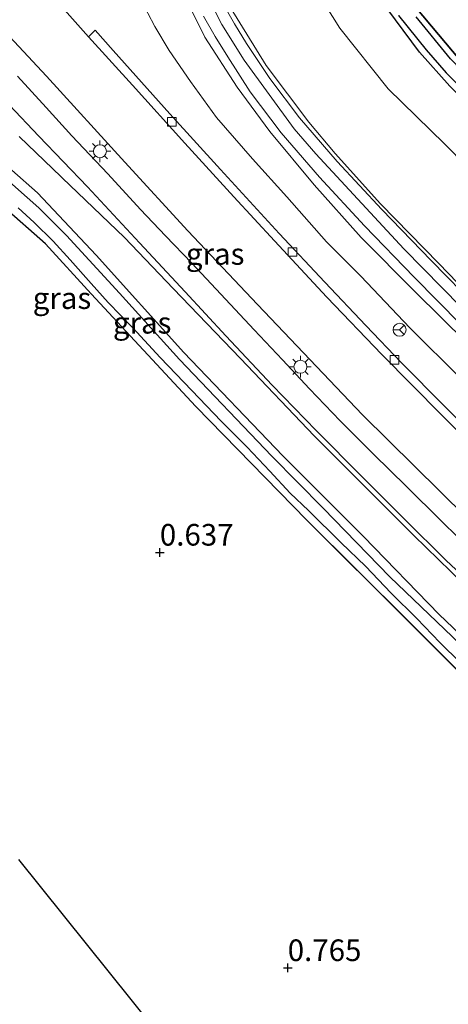
# Model space of a CAD drawing. Units: metres. Extents: x 189993 to 200012, y 499999 to 506253.
# Drawn here: x 191697 to 191746, y 506077 to 506191 of the extents above; entities that cross this region are included whole.
import ezdxf
from ezdxf.enums import TextEntityAlignment as Align

# ---------------------------------------------------------------- set-up
doc = ezdxf.new("R2010")
doc.units = ezdxf.units.M
doc.layers.get('0').update_dxf_attribs({"lineweight": 25})
for name, color, linetype in [('B-ME-GW-HOOGTEPUNT-S-B1', 10, 'Continuous'), ('B-ME-GW-INSTEEKWATERGANG-L-B1', 10, 'Continuous'), ('B-ME-IE-RIET-GV-B6', 10, 'Continuous'), ('B-ME-KG-KADASTRAAL-OPNAMEDTMGRENS-L-B1', 10, 'Continuous')]:
    doc.layers.add(name, color=color, linetype=linetype)
for name, color, linetype, lineweight in [('B-ME-GW-KRUINLIJN-L-B1', 93, 'Continuous', 18), ('B-ME-GW-TEENLIJN-L-B1', 93, 'Continuous', 18), ('B-ME-IE-GRASLAND-GV-B6', 93, 'Continuous', 18), ('B-ME-IE-GRONDWERKLIJN-GROND_INGERICHT-GV-B6', 253, 'Continuous', 18), ('B-ME-IE-MEUBILAIR_WEGMEUBILAIR-LICHTMAST-S-B1', 8, 'Continuous', 18), ('B-ME-OG-WATER-GV-B6', 153, 'Continuous', 18), ('B-ME-VH-VERH_SOORT-BETON-OVERIG-GV-B6', 8, 'IE-TERREINAFSCHEIDING-NATUURLIJK-HOUTWAL', 18), ('B-ME-VH-VERH_SOORT-BITUMEN-GV-B6', 8, 'IE-TERREINAFSCHEIDING-NATUURLIJK-HOUTWAL', 18), ('B-ME-VH-VERH_SOORT-KLINKERS-GV-B6', 8, 'IE-TERREINAFSCHEIDING-NATUURLIJK-HOUTWAL', 18), ('B-ME-VV-KOLK-S-B1', 8, 'Continuous', 18), ('B-ME-VW-MEUBILAIR_WEGMEUBILAIR-RONA-S-B1', 8, 'Continuous', 18)]:
    doc.layers.add(name, color=color, linetype=linetype, lineweight=lineweight)
doc.styles.add('NLCS-ISO', font='NLCS-ISO.TTF')
doc.linetypes.add('IE-TERREINAFSCHEIDING-NATUURLIJK-HOUTWAL', pattern='A,7,-1.5,[67,NLCS.SHX,S=0.75,R=45,X=0,Y=0],-1.5,7,-1.5,[70,NLCS.SHX,S=0.75,R=0,X=0,Y=0],-1.5', length=20)

# ---------------------------------------------------------------- blocks, each defined once
blk = doc.blocks.new('d21DZ_FeatureWriter_4_10_FMEBLOCK11')
at = {"layer": 'B-ME-GW-INSTEEKWATERGANG-L-B1'}
for points in [[(14.24, 12.34, 0.69), (17.23, 9.72, 0.68), (23.98, 2.53, 0.68), (34.14, -8.74, 0.54), (45.58, -20.67, 0.44), (54.91, -29.99, 0.43), (63.63, -39.01, 0.44), (72.46, -47.41, 0.42), (85.6, -59.47, 0.39), (93.55, -66.75, 0.37), (102.32, -74.25, 0.37), (112.44, -83.1, 0.37), (114.75, -84.9, 0.37)], [(109.01, -84.95, 0.36), (103.7, -79.62, 0.31), (95.27, -72.68, 0.18), (86.51, -65, 0.25), (71.88, -51.6, 0.34), (60.05, -39.76, 0.32), (48.36, -28.12, 0.31), (35.5, -14.96, 0.34), (23.42, -1.96, 0.43), (18.12, 3.85, 0.43), (13.24, 8.17, 0.47)]]:
    blk.add_polyline3d(points, dxfattribs=at)
blk = doc.blocks.new('hoogtepunt')
for p, q in [((-0.5, 0), (0.5, 0)), ((0, 0.5), (0, -0.5))]:
    blk.add_line(p, q)
blk = doc.blocks.new('lantaarnpaal')
for p, q in [((0, 0.75), (0, 1.25)), ((-0.75, 0), (-1.25, 0)), ((-0.88, 0.88), (-0.53, 0.53)), ((0.53, 0.53), (0.88, 0.88)), ((0.75, 0), (1.25, 0)), ((-0.53, -0.53), (-0.88, -0.88)), ((0, -0.75), (0, -1.25)), ((0.53, -0.53), (0.88, -0.88))]:
    blk.add_line(p, q)
blk.add_circle((0, 0), 0.75)
blk = doc.blocks.new('kolk')
blk.add_lwpolyline([(-0.5, -0.5), (0.5, -0.5), (0.5, 0.5), (-0.5, 0.5)], close=True)
blk = doc.blocks.new('wegwijzer')
for q in [(-0.53, -0.53), (0, 0.75), (0.53, -0.53)]:
    blk.add_line((0, 0), q)
blk.add_circle((0, 0), 0.75)

msp = doc.modelspace()

# ---------------------------------------------------------------- linework, layer by layer
at = {"layer": 'B-ME-GW-INSTEEKWATERGANG-L-B1'}
for points in [[(191844.4907, 506095.5322, 0.2261), (191840.4249, 506098.331, 0.2131), (191835.0001, 506102.1218, 0.2247), (191827.4389, 506108.0114, 0.2145), (191817.6478, 506116.2144, 0.2377), (191809.5718, 506123.7114, 0.2537), (191800.3312, 506131.7764, 0.2595), (191791.153, 506140.0078, 0.2667), (191783.1957, 506147.3742, 0.3131), (191773.7245, 506156.3393, 0.3073), (191764.914, 506165.0622, 0.2885), (191755.3663, 506174.4841, 0.3001), (191746.2785, 506183.5807, 0.3117), (191742.7893, 506187.5177, 0.361), (191738.1381, 506193.8609, 0.3827)], [(191742.341, 506192.706, 0.505), (191748.413, 506185.499, 0.439), (191755.855, 506177.83, 0.448), (191764.172, 506169.514, 0.403), (191772.281, 506161.19, 0.353), (191780.805, 506152.767, 0.175), (191789.19, 506145.165, 0.188), (191796.451, 506138.956, 0.201), (191807.146, 506129.309, 0.217), (191816.347, 506121.497, 0.208), (191829.168, 506110.44, 0.247), (191835.291, 506105.549, 0.231), (191839.93, 506102.221, 0.247), (191843.44, 506100.421, 0.227), (191850.036, 506097.454, 0.32)]]:
    msp.add_polyline3d(points, dxfattribs=at)
at = {"layer": 'B-ME-GW-KRUINLIJN-L-B1'}
for points in [[(191840.5673, 506075.1501, 4.1989), (191834.6185, 506079.8739, 4.174), (191825.1845, 506087.837, 4.109), (191814.5578, 506096.6708, 4.1038), (191808.8707, 506101.5079, 4.13), (191802.897, 506106.804, 4.1694), (191795.1861, 506113.3834, 4.1982), (191788.524, 506119.3796, 4.2205), (191782.0662, 506125.1077, 4.2376), (191771.6448, 506134.8194, 4.273), (191764.7456, 506141.4632, 4.3163), (191755.9627, 506149.794, 4.3202), (191747.5916, 506158.0601, 4.3255), (191740.968, 506164.7977, 4.3419), (191730.8019, 506175.7798, 4.3373), (191728.31, 506178.6674, 4.3189), (191722.5107, 506186.5938, 4.3471), (191719.9305, 506190.7216, 4.3537), (191716.9685, 506196.6649, 4.3537)], [(191837.1681, 506074.7259, 3.9074), (191830.2673, 506080.3543, 3.9472), (191824.0097, 506085.4255, 3.8945), (191816.0482, 506092.1893, 3.9295), (191809.7152, 506097.6026, 4.0657), (191807.1985, 506099.7528, 3.984), (191802.0656, 506104.012, 4.1223), (191796.0686, 506109.2786, 4.035), (191789.344, 506115.1411, 4.089), (191783.0646, 506120.6395, 4.16), (191777.775, 506125.593, 4.1483), (191772.401, 506130.7004, 4.1571), (191766.4879, 506136.2987, 4.2192), (191760.7288, 506141.8146, 4.2037), (191754.3381, 506147.9167, 4.1865), (191748.2629, 506153.9249, 4.1499), (191742.2942, 506159.8044, 4.2487), (191736.0335, 506166.0849, 4.2136), (191730.5953, 506172.1996, 4.1747), (191725.4875, 506178.3625, 4.2256), (191721.7051, 506183.4757, 4.2156), (191717.9735, 506189.2496, 4.2436), (191715.8336, 506193.5264, 4.1913)], [(191841.4332, 506076.9448, 3.973), (191832.4494, 506084.1728, 3.9965), (191826.8857, 506088.8555, 3.9411), (191818.5495, 506095.5542, 4.0085), (191812.6166, 506100.5404, 4.0336), (191805.9917, 506106.1207, 4.032), (191798.8297, 506112.3443, 4.0493), (191791.9124, 506118.3993, 4.0322), (191784.074, 506125.6497, 4.1369), (191777.1038, 506132.0753, 4.1319), (191770.8191, 506137.9336, 4.1727), (191764.3719, 506143.919, 4.184), (191758.1157, 506149.9691, 4.1928), (191751.4993, 506156.4011, 4.2088), (191745.0187, 506163.0876, 4.2523), (191738.2787, 506170.0086, 4.2813), (191733.0349, 506175.8107, 4.2445), (191730.0072, 506179.4312, 4.2309), (191725.069, 506185.9724, 4.2624), (191720.9069, 506192.7222, 4.228)], [(191696.508, 506177.78, 2.287), (191701.376, 506173.12, 2.168), (191701.4872, 506173.0066, 2.1687), (191708.6816, 506166.0956, 2.2307), (191714.3275, 506160.213, 2.1901), (191722.0901, 506152.1005, 2.3511), (191730.6194, 506143.1697, 2.3051), (191742.1102, 506131.6511, 2.2361), (191753.5398, 506120.5546, 2.2821), (191764.9885, 506109.6685, 2.2131), (191775.9729, 506099.6238, 2.2131), (191781.3713, 506094.6185, 2.1211), (191789.6686, 506086.6154, 2.019), (191796.7661, 506080.3866, 2.1626), (191799.3325, 506078.0208, 2.151), (191799.9408, 506077.0972, 2.1742)]]:
    msp.add_polyline3d(points, dxfattribs=at)
at = {"layer": 'B-ME-GW-TEENLIJN-L-B1'}
for points in [[(191730.3844, 506195.4329, 0.5607), (191733.5657, 506190.3185, 0.5284), (191739.1591, 506183.3017, 0.5429), (191745.656, 506176.9206, 0.6148), (191753.4019, 506169.0523, 0.5831), (191760.3228, 506162.16, 0.622), (191768.9087, 506154.1825, 0.5959), (191774.0293, 506149.3801, 0.6423), (191782.8265, 506140.8293, 0.6032), (191788.1382, 506135.6253, 0.5281), (191794.4399, 506129.6112, 0.5582), (191801.4563, 506122.8379, 0.4891), (191808.9128, 506116.3216, 0.5756), (191815.7131, 506110.1457, 0.5791), (191822.8709, 506103.8227, 0.5331), (191828.708, 506099.1948, 0.5086), (191835.9035, 506093.809, 0.4084), (191841.6202, 506089.2458, 0.6742), (191846.5882, 506085.2544, 0.4489)], [(191710.5839, 506193.5947, 2.5145), (191712.187, 506190.5037, 2.5957), (191713.8296, 506187.7051, 2.6549), (191716.3275, 506184.143, 2.6448), (191719.3073, 506179.9865, 2.7187), (191723.4705, 506175.2109, 2.6545), (191727.4456, 506170.8142, 2.639), (191732.0145, 506165.5896, 2.6467), (191735.9997, 506161.6436, 2.7274), (191741.6493, 506155.6639, 2.7405), (191747.5487, 506149.804, 2.6506)]]:
    msp.add_polyline3d(points, dxfattribs=at)
at = {"layer": 'B-ME-IE-GRASLAND-GV-B6'}
for points in [[(191750.7957, 506141.428, 2.3736), (191745.6303, 506146.6369, 2.4824), (191740.7183, 506151.6297, 2.4621), (191736.5809, 506155.9317, 2.4925), (191731.8245, 506160.9244, 2.5012), (191726.562, 506166.5453, 2.5781), (191719.7898, 506173.9578, 2.5273), (191713.9144, 506180.4039, 2.5476), (191707.3808, 506187.7226, 2.507), (191705.3035, 506190.0518, 2.4679), (191704.5132, 506189.3076, 2.5903), (191698.9327, 506195.6223, 2.5795)], [(191730.3844, 506195.4329, 0.5607), (191733.5657, 506190.3185, 0.5284), (191739.1591, 506183.3017, 0.5429), (191745.656, 506176.9206, 0.6148), (191753.4019, 506169.0523, 0.5831), (191760.3228, 506162.16, 0.622), (191768.9087, 506154.1825, 0.5959), (191774.0293, 506149.3801, 0.6423), (191782.8265, 506140.8293, 0.6032), (191788.1382, 506135.6253, 0.5281), (191794.4399, 506129.6112, 0.5582), (191801.4563, 506122.8379, 0.4891), (191808.9128, 506116.3216, 0.5756), (191815.7131, 506110.1457, 0.5791), (191822.8709, 506103.8227, 0.5331), (191828.708, 506099.1948, 0.5086), (191835.9035, 506093.809, 0.4084), (191841.6202, 506089.2458, 0.6742), (191846.5882, 506085.2544, 0.4489)], [(191846.5882, 506085.2544, 0.4489), (191841.6202, 506089.2458, 0.6742), (191835.9035, 506093.809, 0.4084), (191828.708, 506099.1948, 0.5086), (191822.8709, 506103.8227, 0.5331), (191815.7131, 506110.1457, 0.5791), (191808.9128, 506116.3216, 0.5756), (191801.4563, 506122.8379, 0.4891), (191794.4399, 506129.6112, 0.5582), (191788.1382, 506135.6253, 0.5281), (191782.8265, 506140.8293, 0.6032), (191774.0293, 506149.3801, 0.6423), (191768.9087, 506154.1825, 0.5959), (191760.3228, 506162.16, 0.622), (191753.4019, 506169.0523, 0.5831), (191745.656, 506176.9206, 0.6148), (191739.1591, 506183.3017, 0.5429), (191733.5657, 506190.3185, 0.5284), (191730.3844, 506195.4329, 0.5607)], [(191691.1, 506193.9304, 2.575), (191699.6803, 506184.7593, 2.6823), (191708.7096, 506174.8263, 2.7243), (191716.007, 506166.8794, 2.7258), (191724.0599, 506158.3371, 2.6953), (191736.2133, 506145.6185, 2.5663), (191748.1588, 506133.7602, 2.5286)], [(191749.4933, 506157.9758, 4.2615), (191744.1195, 506163.4241, 4.2833), (191738.4119, 506169.3182, 4.3123), (191733.2842, 506174.8829, 4.2702), (191728.9267, 506179.9171, 4.276), (191725.4704, 506184.4957, 4.263), (191722.7991, 506188.5347, 4.2572), (191721.3983, 506190.7911, 4.2818), (191719.6006, 506194.01, 4.1919)], [(191738.1381, 506193.8609, 0.3827), (191742.7893, 506187.5177, 0.361), (191746.2785, 506183.5807, 0.3117), (191755.3663, 506174.4841, 0.3001), (191764.914, 506165.0622, 0.2885), (191773.7245, 506156.3393, 0.3073), (191783.1957, 506147.3742, 0.3131), (191791.153, 506140.0078, 0.2667), (191800.3312, 506131.7764, 0.2595), (191809.5718, 506123.7114, 0.2537), (191817.6478, 506116.2144, 0.2377), (191827.4389, 506108.0114, 0.2145), (191835.0001, 506102.1218, 0.2247), (191840.4249, 506098.331, 0.2131), (191844.4907, 506095.5322, 0.2261)], [(191710.5839, 506193.5947, 2.5145), (191712.187, 506190.5037, 2.5957), (191713.8296, 506187.7051, 2.6549), (191716.3275, 506184.143, 2.6448), (191719.3073, 506179.9865, 2.7187), (191723.4705, 506175.2109, 2.6545), (191727.4456, 506170.8142, 2.639), (191732.0145, 506165.5896, 2.6467), (191735.9997, 506161.6436, 2.7274), (191741.6493, 506155.6639, 2.7405), (191747.5487, 506149.804, 2.6506)], [(191747.5487, 506149.804, 2.6506), (191741.6493, 506155.6639, 2.7405), (191735.9997, 506161.6436, 2.7274), (191732.0145, 506165.5896, 2.6467), (191727.4456, 506170.8142, 2.639), (191723.4705, 506175.2109, 2.6545), (191719.3073, 506179.9865, 2.7187), (191716.3275, 506184.143, 2.6448), (191713.8296, 506187.7051, 2.6549), (191712.187, 506190.5037, 2.5957), (191710.5839, 506193.5947, 2.5145)], [(191837.1681, 506074.7259, 3.9074), (191830.2673, 506080.3543, 3.9472), (191824.0097, 506085.4255, 3.8945), (191816.0482, 506092.1893, 3.9295), (191809.7152, 506097.6026, 4.0657), (191807.1985, 506099.7528, 3.984), (191802.0656, 506104.012, 4.1223), (191796.0686, 506109.2786, 4.035), (191789.344, 506115.1411, 4.089), (191783.0646, 506120.6395, 4.16), (191777.775, 506125.593, 4.1483), (191772.401, 506130.7004, 4.1571), (191766.4879, 506136.2987, 4.2192), (191760.7288, 506141.8146, 4.2037), (191754.3381, 506147.9167, 4.1865), (191748.2629, 506153.9249, 4.1499), (191742.2942, 506159.8044, 4.2487), (191736.0335, 506166.0849, 4.2136), (191730.5953, 506172.1996, 4.1747), (191725.4875, 506178.3625, 4.2256), (191721.7051, 506183.4757, 4.2156), (191717.9735, 506189.2496, 4.2436), (191715.8336, 506193.5264, 4.1913)], [(191715.8336, 506193.5264, 4.1913), (191717.9735, 506189.2496, 4.2436), (191721.7051, 506183.4757, 4.2156), (191725.4875, 506178.3625, 4.2256), (191730.5953, 506172.1996, 4.1747), (191736.0335, 506166.0849, 4.2136), (191742.2942, 506159.8044, 4.2487), (191748.2629, 506153.9249, 4.1499), (191754.3381, 506147.9167, 4.1865), (191760.7288, 506141.8146, 4.2037), (191766.4879, 506136.2987, 4.2192), (191772.401, 506130.7004, 4.1571), (191777.775, 506125.593, 4.1483), (191783.0646, 506120.6395, 4.16), (191789.344, 506115.1411, 4.089), (191796.0686, 506109.2786, 4.035), (191802.0656, 506104.012, 4.1223), (191807.1985, 506099.7528, 3.984), (191809.7152, 506097.6026, 4.0657), (191816.0482, 506092.1893, 3.9295), (191824.0097, 506085.4255, 3.8945), (191830.2673, 506080.3543, 3.9472), (191837.1681, 506074.7259, 3.9074)], [(191841.4332, 506076.9448, 3.973), (191832.4494, 506084.1728, 3.9965), (191826.8857, 506088.8555, 3.9411), (191818.5495, 506095.5542, 4.0085), (191812.6166, 506100.5404, 4.0336), (191805.9917, 506106.1207, 4.032), (191798.8297, 506112.3443, 4.0493), (191791.9124, 506118.3993, 4.0322), (191784.074, 506125.6497, 4.1369), (191777.1038, 506132.0753, 4.1319), (191770.8191, 506137.9336, 4.1727), (191764.3719, 506143.919, 4.184), (191758.1157, 506149.9691, 4.1928), (191751.4993, 506156.4011, 4.2088), (191745.0187, 506163.0876, 4.2523), (191738.2787, 506170.0086, 4.2813), (191733.0349, 506175.8107, 4.2445), (191730.0072, 506179.4312, 4.2309), (191725.069, 506185.9724, 4.2624), (191720.9069, 506192.7222, 4.228)], [(191720.9069, 506192.7222, 4.228), (191725.069, 506185.9724, 4.2624), (191730.0072, 506179.4312, 4.2309), (191733.0349, 506175.8107, 4.2445), (191738.2787, 506170.0086, 4.2813), (191745.0187, 506163.0876, 4.2523), (191751.4993, 506156.4011, 4.2088), (191758.1157, 506149.9691, 4.1928), (191764.3719, 506143.919, 4.184), (191770.8191, 506137.9336, 4.1727), (191777.1038, 506132.0753, 4.1319), (191784.074, 506125.6497, 4.1369), (191791.9124, 506118.3993, 4.0322), (191798.8297, 506112.3443, 4.0493), (191805.9917, 506106.1207, 4.032), (191812.6166, 506100.5404, 4.0336), (191818.5495, 506095.5542, 4.0085), (191826.8857, 506088.8555, 3.9411), (191832.4494, 506084.1728, 3.9965), (191841.4332, 506076.9448, 3.973)], [(191717.8075, 506191.6959, 4.35), (191719.1735, 506189.3317, 4.3514), (191720.6123, 506186.9724, 4.3036), (191723.2214, 506182.9252, 4.263), (191726.794, 506178.1923, 4.276), (191731.2395, 506173.0566, 4.2702), (191736.419, 506167.4357, 4.3123), (191742.159, 506161.5081, 4.2833), (191747.5549, 506156.0374, 4.2615)], [(191749.2231, 506129.4805, 2.5561), (191745.2961, 506133.3396, 2.4938), (191741.2651, 506137.3305, 2.4285), (191737.4781, 506141.0474, 2.4488), (191733.6263, 506144.9206, 2.4865), (191730.0751, 506148.6096, 2.4532), (191726.9389, 506151.9456, 2.4372), (191723.6558, 506155.4391, 2.4981), (191719.8075, 506159.5425, 2.4517), (191716.4644, 506163.1185, 2.4474), (191713.4187, 506166.2824, 2.4387), (191710.5309, 506169.3496, 2.4256), (191706.7506, 506173.474, 2.4764), (191702.5829, 506177.8657, 2.472), (191699.6382, 506181.1132, 2.4111), (191696.3085, 506184.7365, 2.3792)], [(191695.338, 506181.418, 2.431), (191698.784, 506177.8126, 2.4321), (191704.4148, 506171.9443, 2.4183), (191710.4145, 506165.4664, 2.4517), (191715.7157, 506159.8332, 2.427), (191720.3876, 506154.7169, 2.4604), (191725.7691, 506149.0101, 2.3864), (191730.8512, 506143.8036, 2.3995), (191736.1423, 506138.4396, 2.3908), (191741.0826, 506133.5071, 2.3937), (191745.8414, 506128.7985, 2.356), (191750.5186, 506124.3933, 2.3313), (191755.9408, 506119.2393, 2.2211), (191761.2323, 506114.2548, 2.2545), (191766.3801, 506109.4915, 2.2603), (191772.1725, 506104.1562, 2.2791), (191776.3913, 506100.369, 2.2472), (191782.0458, 506095.2541, 2.2139), (191786.2988, 506091.5588, 2.2008), (191790.1227, 506088.2831, 2.2153), (191794.7409, 506084.2543, 2.2356), (191799.623, 506080.1393, 2.2559), (191804.5249, 506076.1012, 2.2964)], [(191696.508, 506177.78, 2.287), (191701.376, 506173.12, 2.168), (191701.4872, 506173.0066, 2.1687), (191708.6816, 506166.0956, 2.2307), (191714.3275, 506160.213, 2.1901), (191722.0901, 506152.1005, 2.3511), (191730.6194, 506143.1697, 2.3051), (191742.1102, 506131.6511, 2.2361), (191753.5398, 506120.5546, 2.2821), (191764.9885, 506109.6685, 2.2131), (191775.9729, 506099.6238, 2.2131), (191781.3713, 506094.6185, 2.1211), (191789.6686, 506086.6154, 2.019), (191796.7661, 506080.3866, 2.1626), (191799.3325, 506078.0208, 2.151), (191799.9408, 506077.0972, 2.1742)], [(191799.9408, 506077.0972, 2.1742), (191799.3325, 506078.0208, 2.151), (191796.7661, 506080.3866, 2.1626), (191789.6686, 506086.6154, 2.019), (191781.3713, 506094.6185, 2.1211), (191775.9729, 506099.6238, 2.2131), (191764.9885, 506109.6685, 2.2131), (191753.5398, 506120.5546, 2.2821), (191742.1102, 506131.6511, 2.2361), (191730.6194, 506143.1697, 2.3051), (191722.0901, 506152.1005, 2.3511), (191714.3275, 506160.213, 2.1901), (191708.6816, 506166.0956, 2.2307), (191701.4872, 506173.0066, 2.1687), (191701.376, 506173.12, 2.168), (191696.508, 506177.78, 2.287)], [(191794.481, 506076.611, -0.399), (191789.894, 506080.469, -0.399), (191784.351, 506085.494, -0.399), (191778.041, 506090.914, -0.399), (191772.19, 506095.815, -0.399), (191764.196, 506103.014, -0.399), (191754.455, 506112.216, -0.399), (191746.586, 506119.932, -0.399), (191739.355, 506126.872, -0.399), (191731.63, 506134.803, -0.399), (191725.73, 506140.823, -0.399), (191715.034, 506152.015, -0.399), (191708.113, 506159.662, -0.399), (191701.988, 506166.339, -0.399), (191698.795, 506169.536, -0.399), (191692.671, 506174.907, -0.399)], [(191695.652, 506173.867, 0.691), (191698.645, 506171.248, 0.677), (191705.395, 506164.06, 0.68), (191715.55, 506152.794, 0.54), (191726.992, 506140.856, 0.439), (191736.322, 506131.535, 0.429), (191745.047, 506122.521, 0.439), (191753.87, 506114.119, 0.415), (191767.017, 506102.056, 0.386), (191774.966, 506094.775, 0.373), (191783.731, 506087.283, 0.366), (191793.852, 506078.432, 0.373), (191796.161, 506076.628, 0.373)], [(191796.161, 506076.628, 0.373), (191793.852, 506078.432, 0.373), (191783.731, 506087.283, 0.366), (191774.966, 506094.775, 0.373), (191767.017, 506102.056, 0.386), (191753.87, 506114.119, 0.415), (191745.047, 506122.521, 0.439), (191736.322, 506131.535, 0.429), (191726.992, 506140.856, 0.439), (191715.55, 506152.794, 0.54), (191705.395, 506164.06, 0.68), (191698.645, 506171.248, 0.677), (191695.652, 506173.867, 0.691)], [(191790.429, 506076.58, 0.359), (191785.115, 506081.913, 0.306), (191776.682, 506088.848, 0.181), (191767.923, 506096.531, 0.255), (191753.297, 506109.933, 0.336), (191741.46, 506121.766, 0.321), (191729.776, 506133.405, 0.308), (191716.913, 506146.57, 0.343), (191704.83, 506159.572, 0.429), (191699.538, 506165.378, 0.434), (191694.653, 506169.701, 0.466)], [(191696.381, 506169.517, -0.399), (191698.226, 506167.847, -0.399), (191700.456, 506165.693, -0.399), (191702.392, 506163.513, -0.399), (191704.836, 506160.801, -0.399), (191706.784, 506158.583, -0.399), (191709.639, 506155.653, -0.399), (191712.793, 506152.234, -0.399), (191716.464, 506148.394, -0.399), (191719.844, 506144.872, -0.399), (191722.872, 506141.867, -0.399), (191725.47, 506139.073, -0.399), (191727.82, 506136.527, -0.399), (191729.956, 506134.536, -0.399), (191733.72, 506130.811, -0.399), (191736.554, 506128.089, -0.399), (191739.508, 506124.975, -0.399), (191742.486, 506122.061, -0.399), (191745.123, 506119.28, -0.399), (191747.537, 506116.945, -0.399)]]:
    msp.add_polyline3d(points, dxfattribs=at)
at = {"layer": 'B-ME-IE-GRONDWERKLIJN-GROND_INGERICHT-GV-B6'}
msp.add_polyline3d([(191694.653, 506169.701, 0.466), (191699.538, 506165.378, 0.434), (191704.83, 506159.572, 0.429), (191716.913, 506146.57, 0.343), (191729.776, 506133.405, 0.308), (191741.46, 506121.766, 0.321), (191753.297, 506109.933, 0.336), (191767.923, 506096.531, 0.255), (191776.682, 506088.848, 0.181), (191785.115, 506081.913, 0.306), (191790.429, 506076.58, 0.359), (191785.07, 506071.455, 0.924), (191784.41, 506070.623, 0.883), (191782.077, 506067.684, 0.896), (191766.589, 506051.859, 1.008), (191747.099, 506031.049, 0.928), (191722.582, 506061.642, 0.8), (191696.488, 506094.202, 0.757)], dxfattribs=at)
at = {"layer": 'B-ME-IE-RIET-GV-B6'}
for points in [[(191844.4907, 506095.5322, 0.2261), (191840.4249, 506098.331, 0.2131), (191835.0001, 506102.1218, 0.2247), (191827.4389, 506108.0114, 0.2145), (191817.6478, 506116.2144, 0.2377), (191809.5718, 506123.7114, 0.2537), (191800.3312, 506131.7764, 0.2595), (191791.153, 506140.0078, 0.2667), (191783.1957, 506147.3742, 0.3131), (191773.7245, 506156.3393, 0.3073), (191764.914, 506165.0622, 0.2885), (191755.3663, 506174.4841, 0.3001), (191746.2785, 506183.5807, 0.3117), (191742.7893, 506187.5177, 0.361), (191738.1381, 506193.8609, 0.3827)], [(191742.341, 506192.706, 0.505), (191748.413, 506185.499, 0.439), (191755.855, 506177.83, 0.448), (191764.172, 506169.514, 0.403), (191772.281, 506161.19, 0.353), (191780.805, 506152.767, 0.175), (191789.19, 506145.165, 0.188), (191796.451, 506138.956, 0.201), (191807.146, 506129.309, 0.217), (191816.347, 506121.497, 0.208), (191829.168, 506110.44, 0.247), (191835.291, 506105.549, 0.231), (191839.93, 506102.221, 0.247), (191843.44, 506100.421, 0.227), (191850.036, 506097.454, 0.32)], [(191850.036, 506097.454, 0.32), (191843.44, 506100.421, 0.227), (191839.93, 506102.221, 0.247), (191835.291, 506105.549, 0.231), (191829.168, 506110.44, 0.247), (191816.347, 506121.497, 0.208), (191807.146, 506129.309, 0.217), (191796.451, 506138.956, 0.201), (191789.19, 506145.165, 0.188), (191780.805, 506152.767, 0.175), (191772.281, 506161.19, 0.353), (191764.172, 506169.514, 0.403), (191755.855, 506177.83, 0.448), (191748.413, 506185.499, 0.439), (191742.341, 506192.706, 0.505)], [(191740.361, 506191.754, -0.023), (191743.572, 506187.789, -0.023), (191745.856, 506185.124, -0.023), (191752.192, 506178.819, -0.023), (191759.942, 506170.669, -0.023), (191769.97, 506160.924, -0.023), (191775.759, 506155.177, -0.023), (191783.78, 506147.518, -0.023), (191789.918, 506141.706, -0.023), (191796.874, 506135.444, -0.023), (191803.402, 506129.332, -0.023), (191811.263, 506122.7, -0.023), (191819.696, 506115.133, -0.023), (191829.646, 506106.796, -0.023), (191837.436, 506100.692, -0.023), (191841.763, 506098.096, -0.023), (191843.458, 506096.992, -0.023), (191863.364, 506085.323, -0.023)], [(191835.23, 506104.701, -0.023), (191831.093, 506108.067, -0.023), (191824.702, 506113.421, -0.023), (191819.233, 506117.969, -0.023), (191812.874, 506123.497, -0.023), (191806.044, 506129.135, -0.023), (191800.827, 506133.949, -0.023), (191794.584, 506139.648, -0.023), (191788.584, 506144.51, -0.023), (191786.058, 506146.583, -0.023), (191782.239, 506150.179, -0.023), (191777.56, 506154.846, -0.023), (191769.846, 506163.061, -0.023), (191763.844, 506169.16, -0.023), (191756.049, 506176.801, -0.023), (191750.218, 506182.785, -0.023), (191746.36, 506186.736, -0.023), (191742.386, 506191.598, -0.023)]]:
    msp.add_polyline3d(points, dxfattribs=at)
at = {"layer": 'B-ME-KG-KADASTRAAL-OPNAMEDTMGRENS-L-B1'}
msp.add_polyline3d([(191840.178, 505953.86, -0.399), (191835.497, 505955.801, -0.399), (191833.307, 505956.709, 0.78), (191830.061, 505958.055, 1.128), (191820.362, 505962.076, 1.396), (191809.878, 505967.943, 5.56), (191794.87, 505976.342, 10.63), (191792.449, 505979.688, 11.03), (191789.52, 505983.899, 11.213), (191787.711, 505986.192, 11.313), (191782.949, 505991.513, 11.212), (191782.494, 505991.986, 11.17), (191779.573, 505995.021, 10.956), (191777.443, 505997.235, 9.81), (191771.115, 506003.811, 6.958), (191760.884, 506014.338, 1.24), (191753.498, 506023.122, 0.807), (191751.284, 506025.931, 0.642), (191749.905, 506027.21, -0.399), (191748.834, 506028.462, -0.399), (191748.107, 506029.791, 0.793), (191747.099, 506031.049, 0.928), (191722.582, 506061.642, 0.8), (191696.488, 506094.202, 0.757)], dxfattribs=at)
at = {"layer": 'B-ME-OG-WATER-GV-B6'}
for points in [[(191863.364, 506085.323, -0.023), (191843.458, 506096.992, -0.023), (191841.763, 506098.096, -0.023), (191837.436, 506100.692, -0.023), (191829.646, 506106.796, -0.023), (191819.696, 506115.133, -0.023), (191811.263, 506122.7, -0.023), (191803.402, 506129.332, -0.023), (191796.874, 506135.444, -0.023), (191789.918, 506141.706, -0.023), (191783.78, 506147.518, -0.023), (191775.759, 506155.177, -0.023), (191769.97, 506160.924, -0.023), (191759.942, 506170.669, -0.023), (191752.192, 506178.819, -0.023), (191745.856, 506185.124, -0.023), (191743.572, 506187.789, -0.023), (191740.361, 506191.754, -0.023)], [(191742.386, 506191.598, -0.023), (191746.36, 506186.736, -0.023), (191750.218, 506182.785, -0.023), (191756.049, 506176.801, -0.023), (191763.844, 506169.16, -0.023), (191769.846, 506163.061, -0.023), (191777.56, 506154.846, -0.023), (191782.239, 506150.179, -0.023), (191786.058, 506146.583, -0.023), (191788.584, 506144.51, -0.023), (191794.584, 506139.648, -0.023), (191800.827, 506133.949, -0.023), (191806.044, 506129.135, -0.023), (191812.874, 506123.497, -0.023), (191819.233, 506117.969, -0.023), (191824.702, 506113.421, -0.023), (191831.093, 506108.067, -0.023), (191835.23, 506104.701, -0.023)], [(191692.671, 506174.907, -0.399), (191698.795, 506169.536, -0.399), (191701.988, 506166.339, -0.399), (191708.113, 506159.662, -0.399), (191715.034, 506152.015, -0.399), (191725.73, 506140.823, -0.399), (191731.63, 506134.803, -0.399), (191739.355, 506126.872, -0.399), (191746.586, 506119.932, -0.399), (191754.455, 506112.216, -0.399), (191764.196, 506103.014, -0.399), (191772.19, 506095.815, -0.399), (191778.041, 506090.914, -0.399), (191784.351, 506085.494, -0.399), (191789.894, 506080.469, -0.399), (191794.481, 506076.611, -0.399)], [(191747.537, 506116.945, -0.399), (191745.123, 506119.28, -0.399), (191742.486, 506122.061, -0.399), (191739.508, 506124.975, -0.399), (191736.554, 506128.089, -0.399), (191733.72, 506130.811, -0.399), (191729.956, 506134.536, -0.399), (191727.82, 506136.527, -0.399), (191725.47, 506139.073, -0.399), (191722.872, 506141.867, -0.399), (191719.844, 506144.872, -0.399), (191716.464, 506148.394, -0.399), (191712.793, 506152.234, -0.399), (191709.639, 506155.653, -0.399), (191706.784, 506158.583, -0.399), (191704.836, 506160.801, -0.399), (191702.392, 506163.513, -0.399), (191700.456, 506165.693, -0.399), (191698.226, 506167.847, -0.399), (191696.381, 506169.517, -0.399)]]:
    msp.add_polyline3d(points, dxfattribs=at)
at = {"layer": 'B-ME-VH-VERH_SOORT-BETON-OVERIG-GV-B6'}
for points in [[(191719.6006, 506194.01, 4.1919), (191721.3983, 506190.7911, 4.2818), (191722.7991, 506188.5347, 4.2572), (191725.4704, 506184.4957, 4.263), (191728.9267, 506179.9171, 4.276), (191733.2842, 506174.8829, 4.2702), (191738.4119, 506169.3182, 4.3123), (191744.1195, 506163.4241, 4.2833), (191749.4933, 506157.9758, 4.2615)], [(191747.5549, 506156.0374, 4.2615), (191742.159, 506161.5081, 4.2833), (191736.419, 506167.4357, 4.3123), (191731.2395, 506173.0566, 4.2702), (191726.794, 506178.1923, 4.276), (191723.2214, 506182.9252, 4.263), (191720.6123, 506186.9724, 4.3036), (191719.1735, 506189.3317, 4.3514), (191717.8075, 506191.6959, 4.35)]]:
    msp.add_polyline3d(points, dxfattribs=at)
at = {"layer": 'B-ME-VH-VERH_SOORT-BITUMEN-GV-B6'}
for points in [[(191694.2163, 506201.0403, 2.5607), (191698.9327, 506195.6223, 2.5795), (191704.5132, 506189.3076, 2.5903), (191709.6073, 506183.7277, 2.5346), (191715.6474, 506177.0062, 2.5505), (191721.326, 506170.7994, 2.5041), (191726.0204, 506165.7121, 2.4679), (191732.0661, 506159.2068, 2.3939), (191738.4435, 506152.5788, 2.4128), (191745.3762, 506145.5685, 2.407), (191752.3701, 506138.6138, 2.3548), (191760.373, 506130.886, 2.2997), (191766.992, 506124.637, 2.2808), (191773.5658, 506118.5799, 2.2663), (191779.2523, 506113.4221, 2.2547), (191785.357, 506107.9905, 2.275), (191791.3519, 506102.6517, 2.2344), (191798.1199, 506096.7335, 2.1967), (191804.2761, 506091.5502, 2.2054), (191811.6667, 506085.228, 2.3026), (191816.2689, 506081.3779, 2.2547), (191822.4685, 506076.2187, 2.32)], [(191748.1588, 506133.7602, 2.5286), (191736.2133, 506145.6185, 2.5663), (191724.0599, 506158.3371, 2.6953), (191716.007, 506166.8794, 2.7258), (191708.7096, 506174.8263, 2.7243), (191699.6803, 506184.7593, 2.6823), (191691.1, 506193.9304, 2.575)], [(191696.3085, 506184.7365, 2.3792), (191699.6382, 506181.1132, 2.4111), (191702.5829, 506177.8657, 2.472), (191706.7506, 506173.474, 2.4764), (191710.5309, 506169.3496, 2.4256), (191713.4187, 506166.2824, 2.4387), (191716.4644, 506163.1185, 2.4474), (191719.8075, 506159.5425, 2.4517), (191723.6558, 506155.4391, 2.4981), (191726.9389, 506151.9456, 2.4372), (191730.0751, 506148.6096, 2.4532), (191733.6263, 506144.9206, 2.4865), (191737.4781, 506141.0474, 2.4488), (191741.2651, 506137.3305, 2.4285), (191745.2961, 506133.3396, 2.4938), (191749.2231, 506129.4805, 2.5561)], [(191804.5249, 506076.1012, 2.2964), (191799.623, 506080.1393, 2.2559), (191794.7409, 506084.2543, 2.2356), (191790.1227, 506088.2831, 2.2153), (191786.2988, 506091.5588, 2.2008), (191782.0458, 506095.2541, 2.2139), (191776.3913, 506100.369, 2.2472), (191772.1725, 506104.1562, 2.2791), (191766.3801, 506109.4915, 2.2603), (191761.2323, 506114.2548, 2.2545), (191755.9408, 506119.2393, 2.2211), (191750.5186, 506124.3933, 2.3313), (191745.8414, 506128.7985, 2.356), (191741.0826, 506133.5071, 2.3937), (191736.1423, 506138.4396, 2.3908), (191730.8512, 506143.8036, 2.3995), (191725.7691, 506149.0101, 2.3864), (191720.3876, 506154.7169, 2.4604), (191715.7157, 506159.8332, 2.427), (191710.4145, 506165.4664, 2.4517), (191704.4148, 506171.9443, 2.4183), (191698.784, 506177.8126, 2.4321), (191695.338, 506181.418, 2.431)]]:
    msp.add_polyline3d(points, dxfattribs=at)
at = {"layer": 'B-ME-VH-VERH_SOORT-KLINKERS-GV-B6'}
msp.add_polyline3d([(191752.3701, 506138.6138, 2.3548), (191745.3762, 506145.5685, 2.407), (191738.4435, 506152.5788, 2.4128), (191732.0661, 506159.2068, 2.3939), (191726.0204, 506165.7121, 2.4679), (191721.326, 506170.7994, 2.5041), (191715.6474, 506177.0062, 2.5505), (191709.6073, 506183.7277, 2.5346), (191704.5132, 506189.3076, 2.5903), (191705.3035, 506190.0518, 2.4679), (191707.3808, 506187.7226, 2.507), (191713.9144, 506180.4039, 2.5476), (191719.7898, 506173.9578, 2.5273), (191726.562, 506166.5453, 2.5781), (191731.8245, 506160.9244, 2.5012), (191736.5809, 506155.9317, 2.4925), (191740.7183, 506151.6297, 2.4621), (191745.6303, 506146.6369, 2.4824), (191750.7957, 506141.428, 2.3736)], dxfattribs=at)

# ---------------------------------------------------------------- block references
at = {"layer": 'B-ME-GW-HOOGTEPUNT-S-B1', "rotation": 90}
for p in [(191712.771, 506129.701, 0.6365), (191712.771, 506129.701, 0.6365), (191727.552, 506081.672, 0.7655), (191727.552, 506081.672, 0.7655)]:
    msp.add_blockref('hoogtepunt', p, dxfattribs=at)
at = {"layer": 'B-ME-GW-INSTEEKWATERGANG-L-B1'}
msp.add_blockref('d21DZ_FeatureWriter_4_10_FMEBLOCK11', (191681.4145, 506161.5295), dxfattribs=at)
at = {"layer": 'B-ME-IE-MEUBILAIR_WEGMEUBILAIR-LICHTMAST-S-B1', "rotation": 90}
for p in [(191705.8471, 506176.071, 2.8031), (191729.0203, 506151.1568, 2.6861)]:
    msp.add_blockref('lantaarnpaal', p, dxfattribs=at)
at = {"layer": 'B-ME-VV-KOLK-S-B1', "rotation": 90}
for p in [(191714.1638, 506179.4691, 2.5348), (191728.1015, 506164.4233, 2.4464), (191739.8909, 506151.9574, 2.3724)]:
    msp.add_blockref('kolk', p, dxfattribs=at)
at = {"layer": 'B-ME-VW-MEUBILAIR_WEGMEUBILAIR-RONA-S-B1', "rotation": 90}
msp.add_blockref('wegwijzer', (191740.486, 506155.435, 6.3179), dxfattribs=at)

# ---------------------------------------------------------------- texts
at = {"layer": 'B-ME-GW-HOOGTEPUNT-S-B1', "ltscale": 0.2, "style": 'NLCS-ISO'}
for s, p in [('0.637', (191712.771, 506129.701, 0.6365)), ('0.637', (191712.771, 506129.701, 0.6365)), ('0.765', (191727.552, 506081.672, 0.7655)), ('0.765', (191727.552, 506081.672, 0.7655))]:
    msp.add_text(s, height=2.5, dxfattribs=at).set_placement(p, align=Align.BOTTOM_LEFT)
at = {"layer": 'B-ME-IE-GRASLAND-GV-B6', "ltscale": 0.2, "style": 'NLCS-ISO'}
for p in [(191719.1657, 506164.197), (191701.4591, 506159.0895), (191710.728, 506156.2425)]:
    msp.add_text('gras', height=2.5, dxfattribs=at).set_placement(p, align=Align.MIDDLE_CENTER)

doc.saveas('drawing.dxf')
